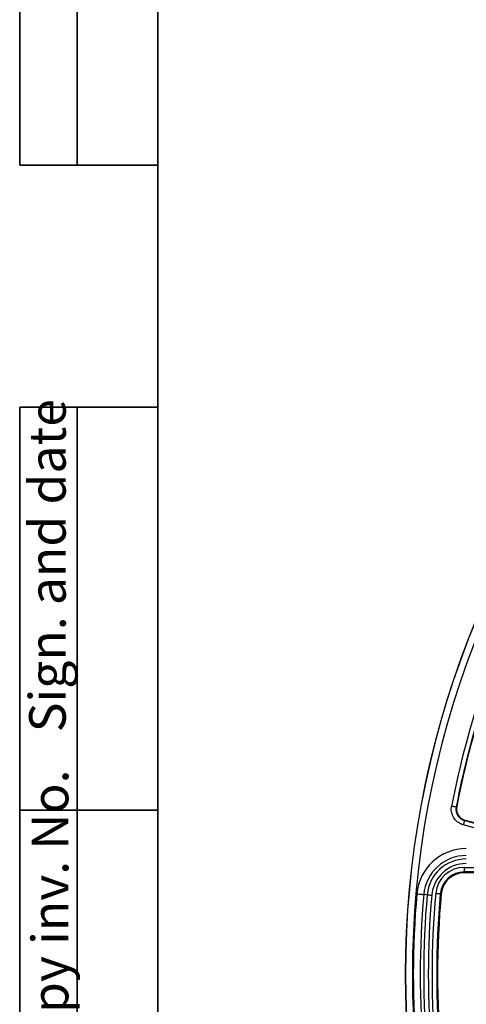
# Model space of a CAD drawing. Units: millimetres. Extents: x 8 to 577, y -35 to 291.
# Drawn here: x 8 to 47, y 98 to 184 of the extents above; entities that cross this region are included whole.
import ezdxf

# ---------------------------------------------------------------- set-up
doc = ezdxf.new("R2010")
doc.units = ezdxf.units.MM
doc.layers.add('FORMAT', color=7, linetype='Continuous')
doc.styles.add('SLDTEXTSTYLE0', font='TXT', dxfattribs={"width": 0.7})

msp = doc.modelspace()

# ---------------------------------------------------------------- linework, layer by layer
at = {"color": 7, "linetype": 'Continuous', "lineweight": 25}
for p, q in [((45.8735795, 115.265615), (45.9234805, 115.2973276)), ((49.3438036, 112.9629646), (46.4924604, 113.7269792)), ((46.5958507, 114.1128194), (49.4471879, 113.3488056)), ((46.6456563, 114.1440165), (49.4135351, 113.4023648)), ((46.5734334, 110.0406785), (46.5734334, 109.6407388)), ((46.5734334, 110.0406785), (52.0897657, 110.0406785)), ((52.0897657, 109.6407388), (46.5734334, 109.6407388)), ((46.5734334, 109.6407388), (46.5734334, 109.5603239)), ((52.158782, 109.5603239), (46.5734334, 109.5603239)), ((44.5816309, 107.7411753), (44.5015461, 107.7484463)), ((43.3626802, 107.6601279), (43.0633158, 107.6865744))]:
    msp.add_line(p, q, dxfattribs=at)
at = {"color": 7, "linetype": 'Continuous', "lineweight": 25, "flags": 128}
for points in [[(45.8735795, 115.265615), (45.8626539, 115.2677116), (45.8380312, 115.2724367), (45.8005936, 115.2796206), (45.751688, 115.2890038), (45.6930728, 115.3002527), (45.626852, 115.3129604), (45.5553979, 115.326671), (45.4812796, 115.3408927)], [(46.5958507, 114.1128194), (46.5929718, 114.1020757), (46.5864808, 114.0778583), (46.5766162, 114.041039), (46.5637297, 113.9929396), (46.5482802, 113.935287), (46.530828, 113.870151), (46.5119929, 113.7998742), (46.4924604, 113.7269792)], [(46.6456563, 114.1440165), (46.6065616, 114.1195324), (46.5958507, 114.1128194)], [(42.4657316, 107.7393663), (42.5810546, 107.7291783), (42.6920385, 107.7193741), (42.7945227, 107.7103202), (42.8846449, 107.7023585), (42.9590256, 107.6957871), (43.0148692, 107.6908541), (43.0500717, 107.6877442), (43.0633158, 107.6865744)], [(44.103244, 107.7846114), (44.1801042, 107.7776325), (44.2540795, 107.7709158), (44.3223865, 107.7647131), (44.382456, 107.7592593), (44.4320352, 107.7547577), (44.4692523, 107.7513781), (44.4927187, 107.749248), (44.5015461, 107.7484463)], [(43.3626802, 107.6601279), (43.3715076, 107.6593478), (43.394974, 107.6572743), (43.432203, 107.6539856), (43.4817881, 107.6496054), (43.5418756, 107.6442969), (43.6101944, 107.6382611), (43.6841876, 107.6317248), (43.7610657, 107.6249328)]]:
    msp.add_lwpolyline(points, dxfattribs=at)
at = {"color": 7, "linetype": 'Continuous', "lineweight": 25}
for centre, radius, start, end in [((121.4653582, 100.760324), 80, 136.646924348, 223.353075652), ((121.4653582, 100.760324), 79.9893442, 136.654779102, 223.345220898), ((121.4653582, 100.760324), 79.3894356, 136.654779102, 223.345220898), ((121.4653582, 100.760324), 77.3703613, 160.8624355, 169.1375645), ((121.4653582, 100.760324), 76.9709095, 160.8624355, 169.1375645), ((121.4653582, 100.760324), 76.9278861, 160.892636404, 169.107363596), ((46.7563226, 107.360324), 4.3073005, 90, 174.951441042), ((46.7563226, 107.360324), 3.7073919, 90, 174.951441042), ((46.7563226, 107.360324), 3.4068602, 90, 174.951441042), ((46.7563226, 107.360324), 3.0069211, 90, 174.951441042), ((46.5734361, 107.560324), 2.4803542, 90, 174.811911905), ((46.5734361, 107.560324), 2.0804152, 90, 174.811911905), ((46.5734361, 107.560324), 2, 90, 174.811911905), ((121.4653582, 100.760324), 79.3073005, 174.951441042, 185.048558958), ((121.4653582, 100.760324), 77.6803542, 174.811911905, 185.188088095), ((121.4653582, 100.760324), 77.2804152, 174.811911905, 185.188088095), ((121.4653582, 100.760324), 77.2, 174.811911905, 185.188088095), ((121.4653582, 100.760324), 78.7073919, 174.951441042, 185.048558958), ((121.4653582, 100.760324), 78.4068602, 174.951441042, 185.048558958), ((121.4653582, 100.760324), 78.0069211, 174.951441042, 185.048558958)]:
    msp.add_arc(centre, radius, start, end, dxfattribs=at)
for points, knots in [([(46.4924604, 113.7269792), (46.3445355, 113.7825982), (46.0486752, 113.8938401), (45.7063557, 114.2351296), (45.492602, 114.6597001), (45.4387337, 115.0481811), (45.4712617, 115.2719708), (45.4812796, 115.3408927)], [0, 0, 0, 0, 0.2251513394, 0.4503185981, 0.6751900165, 0.8999663737, 1, 1, 1, 1]), ([(45.8735795, 115.265615), (45.8663655, 115.2163542), (45.8429501, 115.0564619), (45.8812023, 114.7788431), (46.033855, 114.4754545), (46.2786031, 114.2317239), (46.490083, 114.1524612), (46.5958507, 114.1128194)], [0, 0, 0, 0, 0.1000891287, 0.324873119, 0.5496592637, 0.7747705397, 1, 1, 1, 1]), ([(45.9234813, 115.2973282), (45.911589, 115.2355299), (45.9056617, 115.1736027), (45.9052586, 115.0495011), (45.9108987, 114.9867742), (45.9338321, 114.863733), (45.9508906, 114.8040404), (45.9959614, 114.688236), (46.024371, 114.6315912), (46.0904885, 114.5259374), (46.1281641, 114.476647), (46.212741, 114.3851329), (46.2599474, 114.3428415), (46.3598705, 114.2689323), (46.4129883, 114.2367964), (46.5256594, 114.1823499), (46.5848658, 114.1603041), (46.6456542, 114.1440159)], [0, 0, 0, 0, 0.125, 0.125, 0.25, 0.25, 0.375, 0.375, 0.5, 0.5, 0.625, 0.625, 0.75, 0.75, 0.875, 0.875, 1, 1, 1, 1])]:
    msp.add_open_spline(points, degree=3, knots=knots, dxfattribs=at)
at = {"layer": 'FORMAT', "color": 7, "lineweight": 35}
for p, q in [((8, 291), (8, 171)), ((13, 171), (13, 291)), ((20, 291), (20, 5)), ((8, 171), (20, 171)), ((8, 5), (8, 150)), ((8, 150), (20, 150)), ((13, 5), (13, 150)), ((8, 115), (20, 115))]:
    msp.add_line(p, q, dxfattribs=at)

# ---------------------------------------------------------------- texts
at = {"layer": 'FORMAT', "color": 7, "char_height": 3.175, "attachment_point": 1, "rotation": 90, "style": 'SLDTEXTSTYLE0'}
for s, insert in [('Sign. and date', (8.8182097, 121.7643603)), ('Copy inv. No.', (9.0496913, 92.0065513))]:
    msp.add_mtext(s, dxfattribs=dict(at, insert=insert))

doc.saveas('drawing.dxf')
